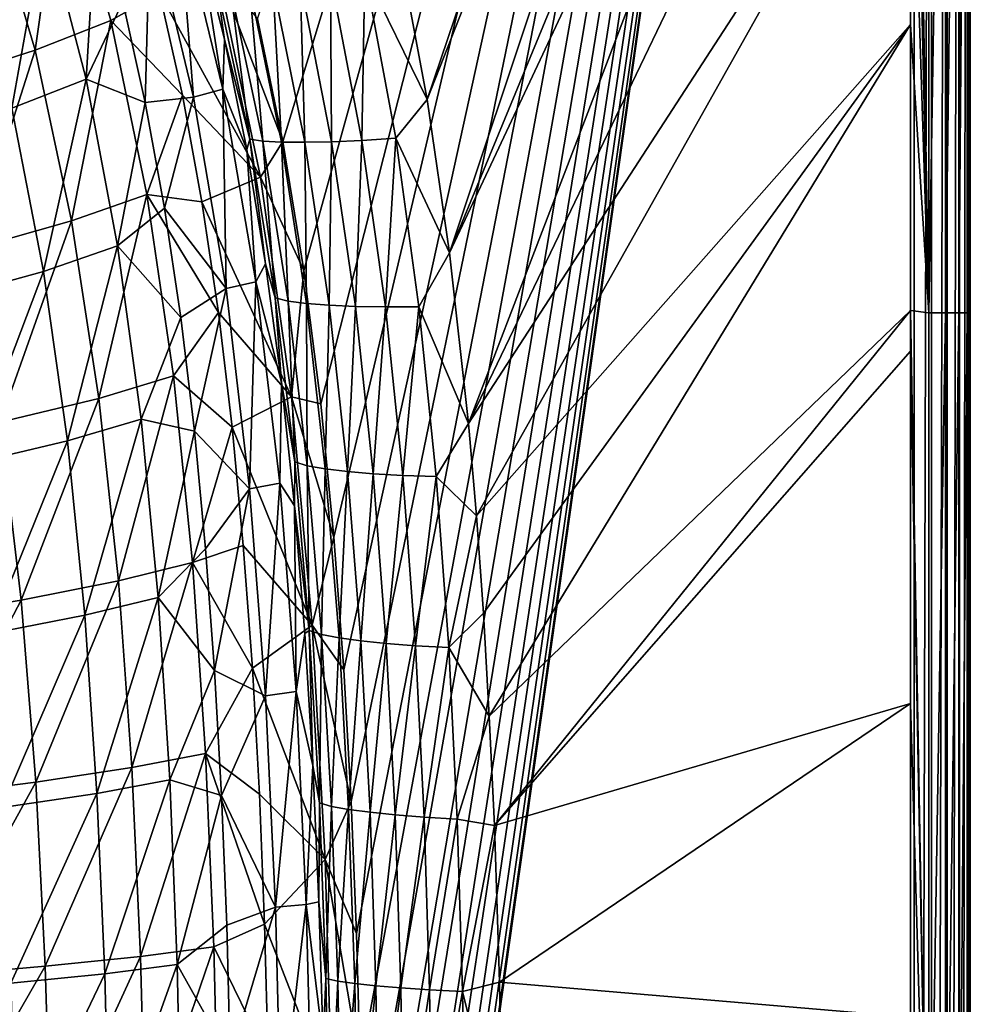
# Model space of a CAD drawing. Units: millimetres. Extents: x -10 to 1600, y -950 to -240.
# Drawn here: x 1498 to 1600, y -564 to -459 of the extents above; entities that cross this region are included whole.
import ezdxf

# ---------------------------------------------------------------- set-up
doc = ezdxf.new("R2010")
doc.units = ezdxf.units.MM
doc.header["$LTSCALE"] = 79.945264
for name, color, linetype in [('103', 7, 'CONTINUOUS'), ('13', 7, 'CONTINUOUS'), ('146', 7, 'CONTINUOUS'), ('154', 7, 'CONTINUOUS'), ('18', 7, 'CONTINUOUS'), ('21', 7, 'CONTINUOUS'), ('25', 7, 'CONTINUOUS'), ('34', 7, 'CONTINUOUS'), ('87', 7, 'CONTINUOUS')]:
    doc.layers.add(name, color=color, linetype=linetype)

msp = doc.modelspace()

# ---------------------------------------------------------------- linework, layer by layer
at = {"layer": '103', "linetype": 'Continuous'}
for points in [[(1519.29, -453.31, -87.45), (1523.96, -475.66, -87.45), (1513.14, -455.91, -144.6), (1519.29, -453.31, -87.45)], [(1523.64, -458.72, -30), (1526.33, -471.86, -30), (1519.29, -453.31, -87.45), (1523.64, -458.72, -30)], [(1519.29, -453.31, -87.45), (1526.33, -471.86, -30), (1523.96, -475.66, -87.45), (1519.29, -453.31, -87.45)], [(1513.14, -455.91, -144.6), (1523.96, -475.66, -87.45), (1515.59, -466.88, -144.6), (1513.14, -455.91, -144.6)], [(1515.59, -466.88, -144.6), (1523.96, -475.66, -87.45), (1517.68, -478.31, -144.6), (1515.59, -466.88, -144.6)], [(1526.33, -471.86, -30), (1528.58, -485.69, -30), (1523.96, -475.66, -87.45), (1526.33, -471.86, -30)], [(1523.96, -475.66, -87.45), (1527.27, -499.22, -87.45), (1517.68, -478.31, -144.6), (1523.96, -475.66, -87.45)], [(1523.96, -475.66, -87.45), (1528.58, -485.69, -30), (1527.27, -499.22, -87.45), (1523.96, -475.66, -87.45)], [(1517.68, -478.31, -144.6), (1527.27, -499.22, -87.45), (1519.44, -490.18, -144.6), (1517.68, -478.31, -144.6)], [(1528.58, -485.69, -30), (1530.41, -499.96, -30), (1527.27, -499.22, -87.45), (1528.58, -485.69, -30)], [(1519.44, -490.18, -144.6), (1527.27, -499.22, -87.45), (1520.91, -502.47, -144.6), (1519.44, -490.18, -144.6)], [(1527.27, -499.22, -87.45), (1529.49, -523.69, -87.46), (1520.91, -502.47, -144.6), (1527.27, -499.22, -87.45)], [(1530.41, -499.96, -30), (1531.82, -514.26, -30), (1527.27, -499.22, -87.45), (1530.41, -499.96, -30)], [(1527.27, -499.22, -87.45), (1531.82, -514.26, -30), (1529.49, -523.69, -87.46), (1527.27, -499.22, -87.45)], [(1520.91, -502.47, -144.6), (1529.49, -523.69, -87.46), (1522.11, -515.16, -144.61), (1520.91, -502.47, -144.6)], [(1531.82, -514.26, -30), (1532.89, -528.47, -30), (1529.49, -523.69, -87.46), (1531.82, -514.26, -30)], [(1522.11, -515.16, -144.61), (1529.49, -523.69, -87.46), (1523.08, -528.28, -144.61), (1522.11, -515.16, -144.61)], [(1529.49, -523.69, -87.46), (1530.87, -548.8, -87.46), (1523.08, -528.28, -144.61), (1529.49, -523.69, -87.46)], [(1532.89, -528.47, -30), (1533.68, -542.59, -30), (1529.49, -523.69, -87.46), (1532.89, -528.47, -30)], [(1529.49, -523.69, -87.46), (1533.68, -542.59, -30), (1530.87, -548.8, -87.46), (1529.49, -523.69, -87.46)], [(1523.08, -528.28, -144.61), (1530.87, -548.8, -87.46), (1523.83, -541.8, -144.61), (1523.08, -528.28, -144.61)], [(1523.83, -541.8, -144.61), (1530.87, -548.8, -87.46), (1524.39, -555.71, -144.61), (1523.83, -541.8, -144.61)], [(1533.68, -542.59, -30), (1534.25, -556.71, -30), (1530.87, -548.8, -87.46), (1533.68, -542.59, -30)], [(1530.87, -548.8, -87.46), (1531.59, -574.31, -87.46), (1524.39, -555.71, -144.61), (1530.87, -548.8, -87.46)], [(1534.25, -556.71, -30), (1534.63, -570.91, -30), (1530.87, -548.8, -87.46), (1534.25, -556.71, -30)], [(1530.87, -548.8, -87.46), (1534.63, -570.91, -30), (1531.59, -574.31, -87.46), (1530.87, -548.8, -87.46)], [(1524.39, -555.71, -144.61), (1531.59, -574.31, -87.46), (1524.77, -570.09, -144.61), (1524.39, -555.71, -144.61)]]:
    msp.add_3dface(points, dxfattribs=at)
at = {"layer": '13', "linetype": 'Continuous'}
for points in [[(1512.12, -447.73, -102.18), (1516.79, -467.09, -102.18), (1515.18, -446.76, -60.14), (1512.12, -447.73, -102.18)], [(1515.18, -446.76, -60.14), (1516.79, -467.09, -102.18), (1519.92, -466.23, -60.14), (1515.18, -446.76, -60.14)], [(1515.18, -446.76, -60.14), (1519.92, -466.23, -60.14), (1517.3, -449.67, -18), (1515.18, -446.76, -60.14)], [(1509.19, -456.88, -144), (1511.61, -467.69, -144), (1512.12, -447.73, -102.18), (1509.19, -456.88, -144)], [(1512.12, -447.73, -102.18), (1511.61, -467.69, -144), (1516.79, -467.09, -102.18), (1512.12, -447.73, -102.18)], [(1517.3, -449.67, -18), (1519.92, -466.23, -60.14), (1520.09, -460.94, -18), (1517.3, -449.67, -18)], [(1520.09, -460.94, -18), (1519.92, -466.23, -60.14), (1522.48, -472.71, -18), (1520.09, -460.94, -18)], [(1516.79, -467.09, -102.18), (1520.27, -487.62, -102.18), (1519.92, -466.23, -60.14), (1516.79, -467.09, -102.18)], [(1519.92, -466.23, -60.14), (1520.27, -487.62, -102.18), (1523.47, -486.89, -60.14), (1519.92, -466.23, -60.14)], [(1519.92, -466.23, -60.14), (1523.47, -486.89, -60.14), (1522.48, -472.71, -18), (1519.92, -466.23, -60.14)], [(1511.61, -467.69, -144), (1513.68, -478.99, -144), (1516.79, -467.09, -102.18), (1511.61, -467.69, -144)], [(1516.79, -467.09, -102.18), (1513.68, -478.99, -144), (1520.27, -487.62, -102.18), (1516.79, -467.09, -102.18)], [(1522.48, -472.71, -18), (1523.47, -486.89, -60.14), (1524.5, -484.96, -18), (1522.48, -472.71, -18)], [(1513.68, -478.99, -144), (1515.42, -490.72, -144), (1520.27, -487.62, -102.18), (1513.68, -478.99, -144)], [(1524.5, -484.96, -18), (1523.47, -486.89, -60.14), (1526.19, -497.68, -18), (1524.5, -484.96, -18)], [(1520.27, -487.62, -102.18), (1522.77, -509.08, -102.18), (1523.47, -486.89, -60.14), (1520.27, -487.62, -102.18)], [(1523.47, -486.89, -60.14), (1522.77, -509.08, -102.18), (1526.02, -508.48, -60.14), (1523.47, -486.89, -60.14)], [(1523.47, -486.89, -60.14), (1526.02, -508.48, -60.14), (1526.19, -497.68, -18), (1523.47, -486.89, -60.14)], [(1515.42, -490.72, -144), (1516.88, -502.88, -144), (1520.27, -487.62, -102.18), (1515.42, -490.72, -144)], [(1520.27, -487.62, -102.18), (1516.88, -502.88, -144), (1522.77, -509.08, -102.18), (1520.27, -487.62, -102.18)], [(1526.19, -497.68, -18), (1526.02, -508.48, -60.14), (1527.58, -510.9, -18), (1526.19, -497.68, -18)], [(1516.88, -502.88, -144), (1518.07, -515.5, -144), (1522.77, -509.08, -102.18), (1516.88, -502.88, -144)], [(1522.77, -509.08, -102.18), (1524.48, -531.25, -102.18), (1526.02, -508.48, -60.14), (1522.77, -509.08, -102.18)], [(1526.02, -508.48, -60.14), (1524.48, -531.25, -102.18), (1527.77, -530.79, -60.14), (1526.02, -508.48, -60.14)], [(1526.02, -508.48, -60.14), (1527.77, -530.79, -60.14), (1527.58, -510.9, -18), (1526.02, -508.48, -60.14)], [(1518.07, -515.5, -144), (1519.03, -528.53, -144), (1522.77, -509.08, -102.18), (1518.07, -515.5, -144)], [(1522.77, -509.08, -102.18), (1519.03, -528.53, -144), (1524.48, -531.25, -102.18), (1522.77, -509.08, -102.18)], [(1527.58, -510.9, -18), (1527.77, -530.79, -60.14), (1528.7, -524.58, -18), (1527.58, -510.9, -18)], [(1528.7, -524.58, -18), (1527.77, -530.79, -60.14), (1529.57, -538.72, -18), (1528.7, -524.58, -18)], [(1519.03, -528.53, -144), (1519.77, -541.95, -144), (1524.48, -531.25, -102.18), (1519.03, -528.53, -144)], [(1524.48, -531.25, -102.18), (1519.77, -541.95, -144), (1525.55, -553.92, -102.18), (1524.48, -531.25, -102.18)], [(1524.48, -531.25, -102.18), (1525.55, -553.92, -102.18), (1527.77, -530.79, -60.14), (1524.48, -531.25, -102.18)], [(1527.77, -530.79, -60.14), (1525.55, -553.92, -102.18), (1528.86, -553.61, -60.13), (1527.77, -530.79, -60.14)], [(1527.77, -530.79, -60.14), (1528.86, -553.61, -60.13), (1529.57, -538.72, -18), (1527.77, -530.79, -60.14)], [(1529.57, -538.72, -18), (1528.86, -553.61, -60.13), (1530.21, -553.34, -18), (1529.57, -538.72, -18)], [(1519.77, -541.95, -144), (1520.33, -555.85, -144), (1525.55, -553.92, -102.18), (1519.77, -541.95, -144)], [(1520.33, -555.85, -144), (1520.71, -570.19, -144), (1525.55, -553.92, -102.18), (1520.33, -555.85, -144)], [(1525.55, -553.92, -102.18), (1520.71, -570.19, -144), (1526.12, -576.89, -102.18), (1525.55, -553.92, -102.18)], [(1525.55, -553.92, -102.18), (1526.12, -576.89, -102.18), (1528.86, -553.61, -60.13), (1525.55, -553.92, -102.18)], [(1528.86, -553.61, -60.13), (1526.12, -576.89, -102.18), (1529.45, -576.74, -60.13), (1528.86, -553.61, -60.13)], [(1530.21, -553.34, -18), (1528.86, -553.61, -60.13), (1530.66, -568.45, -18), (1530.21, -553.34, -18)], [(1528.86, -553.61, -60.13), (1529.45, -576.74, -60.13), (1530.66, -568.45, -18), (1528.86, -553.61, -60.13)]]:
    msp.add_3dface(points, dxfattribs=at)
at = {"layer": '146', "linetype": 'Continuous'}
for points in [[(1499.8, -462.08, -202.99), (1494.61, -444.59, -203.56), (1502.78, -441.16, -174.25), (1499.8, -462.08, -202.99)], [(1507.91, -458.88, -173.96), (1499.8, -462.08, -202.99), (1502.78, -441.16, -174.25), (1507.91, -458.88, -173.96)], [(1513.14, -455.91, -144.6), (1507.91, -458.88, -173.96), (1502.78, -441.16, -174.25), (1513.14, -455.91, -144.6)], [(1499.8, -462.08, -202.99), (1488.9, -465.56, -231.3), (1494.61, -444.59, -203.56), (1499.8, -462.08, -202.99)], [(1513.14, -455.91, -144.6), (1515.59, -466.88, -144.6), (1507.91, -458.88, -173.96), (1513.14, -455.91, -144.6)], [(1503.72, -480.37, -202.48), (1499.8, -462.08, -202.99), (1507.91, -458.88, -173.96), (1503.72, -480.37, -202.48)], [(1511.77, -477.53, -173.71), (1503.72, -480.37, -202.48), (1507.91, -458.88, -173.96), (1511.77, -477.53, -173.71)], [(1515.59, -466.88, -144.6), (1511.77, -477.53, -173.71), (1507.91, -458.88, -173.96), (1515.59, -466.88, -144.6)], [(1493, -483.39, -230.56), (1488.9, -465.56, -231.3), (1499.8, -462.08, -202.99), (1493, -483.39, -230.56)], [(1503.72, -480.37, -202.48), (1493, -483.39, -230.56), (1499.8, -462.08, -202.99), (1503.72, -480.37, -202.48)], [(1515.59, -466.88, -144.6), (1517.68, -478.31, -144.6), (1511.77, -477.53, -173.71), (1515.59, -466.88, -144.6)], [(1506.63, -499.38, -202.04), (1503.72, -480.37, -202.48), (1511.77, -477.53, -173.71), (1506.63, -499.38, -202.04)], [(1514.63, -496.95, -173.49), (1506.63, -499.38, -202.04), (1511.77, -477.53, -173.71), (1514.63, -496.95, -173.49)], [(1517.68, -478.31, -144.6), (1519.44, -490.18, -144.6), (1511.77, -477.53, -173.71), (1517.68, -478.31, -144.6)], [(1519.44, -490.18, -144.6), (1514.63, -496.95, -173.49), (1511.77, -477.53, -173.71), (1519.44, -490.18, -144.6)], [(1496.08, -501.92, -229.91), (1493, -483.39, -230.56), (1503.72, -480.37, -202.48), (1496.08, -501.92, -229.91)], [(1506.63, -499.38, -202.04), (1496.08, -501.92, -229.91), (1503.72, -480.37, -202.48), (1506.63, -499.38, -202.04)], [(1519.44, -490.18, -144.6), (1520.91, -502.47, -144.6), (1514.63, -496.95, -173.49), (1519.44, -490.18, -144.6)], [(1508.73, -518.95, -201.67), (1506.63, -499.38, -202.04), (1514.63, -496.95, -173.49), (1508.73, -518.95, -201.67)], [(1516.68, -516.96, -173.32), (1508.73, -518.95, -201.67), (1514.63, -496.95, -173.49), (1516.68, -516.96, -173.32)], [(1520.91, -502.47, -144.6), (1516.68, -516.96, -173.32), (1514.63, -496.95, -173.49), (1520.91, -502.47, -144.6)], [(1498.32, -521.01, -229.35), (1496.08, -501.92, -229.91), (1506.63, -499.38, -202.04), (1498.32, -521.01, -229.35)], [(1508.73, -518.95, -201.67), (1498.32, -521.01, -229.35), (1506.63, -499.38, -202.04), (1508.73, -518.95, -201.67)], [(1498.32, -521.01, -229.35), (1485.52, -523.15, -256.03), (1496.08, -501.92, -229.91), (1498.32, -521.01, -229.35)], [(1520.91, -502.47, -144.6), (1522.11, -515.16, -144.61), (1516.68, -516.96, -173.32), (1520.91, -502.47, -144.6)], [(1522.11, -515.16, -144.61), (1523.08, -528.28, -144.61), (1516.68, -516.96, -173.32), (1522.11, -515.16, -144.61)], [(1510.17, -538.94, -201.35), (1508.73, -518.95, -201.67), (1516.68, -516.96, -173.32), (1510.17, -538.94, -201.35)], [(1518.07, -537.42, -173.18), (1510.17, -538.94, -201.35), (1516.68, -516.96, -173.32), (1518.07, -537.42, -173.18)], [(1523.08, -528.28, -144.61), (1518.07, -537.42, -173.18), (1516.68, -516.96, -173.32), (1523.08, -528.28, -144.61)], [(1499.88, -540.51, -228.86), (1498.32, -521.01, -229.35), (1508.73, -518.95, -201.67), (1499.88, -540.51, -228.86)], [(1510.17, -538.94, -201.35), (1499.88, -540.51, -228.86), (1508.73, -518.95, -201.67), (1510.17, -538.94, -201.35)], [(1487.26, -542.12, -255.39), (1485.52, -523.15, -256.03), (1498.32, -521.01, -229.35), (1487.26, -542.12, -255.39)], [(1499.88, -540.51, -228.86), (1487.26, -542.12, -255.39), (1498.32, -521.01, -229.35), (1499.88, -540.51, -228.86)], [(1523.08, -528.28, -144.61), (1523.83, -541.8, -144.61), (1518.07, -537.42, -173.18), (1523.08, -528.28, -144.61)], [(1511.1, -559.19, -201.08), (1510.17, -538.94, -201.35), (1518.07, -537.42, -173.18), (1511.1, -559.19, -201.08)], [(1518.96, -558.16, -173.07), (1511.1, -559.19, -201.08), (1518.07, -537.42, -173.18), (1518.96, -558.16, -173.07)], [(1523.83, -541.8, -144.61), (1524.39, -555.71, -144.61), (1518.07, -537.42, -173.18), (1523.83, -541.8, -144.61)], [(1524.39, -555.71, -144.61), (1518.96, -558.16, -173.07), (1518.07, -537.42, -173.18), (1524.39, -555.71, -144.61)], [(1500.9, -560.24, -228.42), (1499.88, -540.51, -228.86), (1510.17, -538.94, -201.35), (1500.9, -560.24, -228.42)], [(1511.1, -559.19, -201.08), (1500.9, -560.24, -228.42), (1510.17, -538.94, -201.35), (1511.1, -559.19, -201.08)], [(1488.43, -561.33, -254.8), (1487.26, -542.12, -255.39), (1499.88, -540.51, -228.86), (1488.43, -561.33, -254.8)], [(1500.9, -560.24, -228.42), (1488.43, -561.33, -254.8), (1499.88, -540.51, -228.86), (1500.9, -560.24, -228.42)], [(1524.39, -555.71, -144.61), (1524.77, -570.09, -144.61), (1518.96, -558.16, -173.07), (1524.39, -555.71, -144.61)], [(1501.5, -580.11, -228.01), (1500.9, -560.24, -228.42), (1511.1, -559.19, -201.08), (1501.5, -580.11, -228.01)], [(1511.62, -579.58, -200.84), (1501.5, -580.11, -228.01), (1511.1, -559.19, -201.08), (1511.62, -579.58, -200.84)], [(1511.62, -579.58, -200.84), (1511.1, -559.19, -201.08), (1518.96, -558.16, -173.07), (1511.62, -579.58, -200.84)], [(1519.44, -579.06, -172.97), (1511.62, -579.58, -200.84), (1518.96, -558.16, -173.07), (1519.44, -579.06, -172.97)], [(1524.77, -570.09, -144.61), (1519.44, -579.06, -172.97), (1518.96, -558.16, -173.07), (1524.77, -570.09, -144.61)], [(1489.15, -580.65, -254.26), (1488.43, -561.33, -254.8), (1500.9, -560.24, -228.42), (1489.15, -580.65, -254.26)], [(1501.5, -580.11, -228.01), (1489.15, -580.65, -254.26), (1500.9, -560.24, -228.42), (1501.5, -580.11, -228.01)]]:
    msp.add_3dface(points, dxfattribs=at)
at = {"layer": '154', "linetype": 'Continuous'}
for points in [[(1523.64, -458.72, -30), (1594, -250, -30), (1526.33, -471.86, -30), (1523.64, -458.72, -30)], [(1526.33, -471.86, -30), (1594, -250, -30), (1528.58, -485.69, -30), (1526.33, -471.86, -30)], [(1594, -250, -30), (1594, -950, -30), (1528.43, -715.33, -30), (1594, -250, -30)], [(1530.29, -701.1, -30), (1594, -250, -30), (1528.43, -715.33, -30), (1530.29, -701.1, -30)], [(1528.58, -485.69, -30), (1594, -250, -30), (1530.41, -499.96, -30), (1528.58, -485.69, -30)], [(1531.72, -686.86, -30), (1594, -250, -30), (1530.29, -701.1, -30), (1531.72, -686.86, -30)], [(1530.41, -499.96, -30), (1594, -250, -30), (1531.82, -514.26, -30), (1530.41, -499.96, -30)], [(1532.81, -672.69, -30), (1594, -250, -30), (1531.72, -686.86, -30), (1532.81, -672.69, -30)], [(1531.82, -514.26, -30), (1594, -250, -30), (1532.89, -528.47, -30), (1531.82, -514.26, -30)], [(1533.63, -658.46, -30), (1594, -250, -30), (1532.81, -672.69, -30), (1533.63, -658.46, -30)], [(1532.89, -528.47, -30), (1594, -250, -30), (1533.68, -542.59, -30), (1532.89, -528.47, -30)], [(1534.23, -644.11, -30), (1594, -250, -30), (1533.63, -658.46, -30), (1534.23, -644.11, -30)], [(1533.68, -542.59, -30), (1594, -250, -30), (1534.25, -556.71, -30), (1533.68, -542.59, -30)], [(1534.62, -629.6, -30), (1594, -250, -30), (1534.23, -644.11, -30), (1534.62, -629.6, -30)], [(1534.25, -556.71, -30), (1594, -250, -30), (1534.63, -570.91, -30), (1534.25, -556.71, -30)], [(1534.84, -614.91, -30), (1594, -250, -30), (1534.62, -629.6, -30), (1534.84, -614.91, -30)], [(1534.63, -570.91, -30), (1594, -250, -30), (1534.84, -585.3, -30), (1534.63, -570.91, -30)], [(1534.84, -585.3, -30), (1594, -250, -30), (1534.91, -600, -30), (1534.84, -585.3, -30)], [(1534.91, -600, -30), (1594, -250, -30), (1534.84, -614.91, -30), (1534.91, -600, -30)], [(1594, -250, -30), (1595.85, -250.29, -30), (1594, -950, -30), (1594, -250, -30)], [(1595.85, -250.29, -30), (1595.85, -949.71, -30), (1594, -950, -30), (1595.85, -250.29, -30)], [(1595.85, -250.29, -30), (1597.53, -251.15, -30), (1595.85, -949.71, -30), (1595.85, -250.29, -30)], [(1597.53, -251.15, -30), (1597.53, -948.85, -30), (1595.85, -949.71, -30), (1597.53, -251.15, -30)], [(1597.53, -251.15, -30), (1598.85, -252.47, -30), (1597.53, -948.85, -30), (1597.53, -251.15, -30)], [(1598.85, -252.47, -30), (1598.85, -947.53, -30), (1597.53, -948.85, -30), (1598.85, -252.47, -30)], [(1598.85, -252.47, -30), (1599.71, -254.15, -30), (1598.85, -947.53, -30), (1598.85, -252.47, -30)], [(1599.71, -254.15, -30), (1599.71, -945.85, -30), (1598.85, -947.53, -30), (1599.71, -254.15, -30)], [(1599.71, -254.15, -30), (1600, -256, -30), (1599.71, -945.85, -30), (1599.71, -254.15, -30)], [(1600, -256, -30), (1600, -944, -30), (1599.71, -945.85, -30), (1600, -256, -30)]]:
    msp.add_3dface(points, dxfattribs=at)
at = {"layer": '18', "linetype": 'Continuous'}
for points in [[(1541.81, -467.36, -1.73), (1593.63, -314.38, -0.18), (1539.08, -452.85, -1.73), (1541.81, -467.36, -1.73)], [(1593.62, -335.63, -0.19), (1593.63, -314.38, -0.18), (1541.81, -467.36, -1.73), (1593.62, -335.63, -0.19)], [(1544.22, -483.78, -1.73), (1593.62, -335.63, -0.19), (1541.81, -467.36, -1.73), (1544.22, -483.78, -1.73)], [(1593.61, -364.12, -0.2), (1593.62, -335.63, -0.19), (1544.22, -483.78, -1.73), (1593.61, -364.12, -0.2)], [(1593.61, -378.59, -0.2), (1593.61, -364.12, -0.2), (1544.22, -483.78, -1.73), (1593.61, -378.59, -0.2)], [(1546.23, -502.09, -1.73), (1593.61, -378.59, -0.2), (1544.22, -483.78, -1.73), (1546.23, -502.09, -1.73)], [(1593.6, -403.44, -0.2), (1593.61, -378.59, -0.2), (1546.23, -502.09, -1.73), (1593.6, -403.44, -0.2)], [(1593.6, -429.13, -0.21), (1593.6, -403.44, -0.2), (1546.23, -502.09, -1.73), (1593.6, -429.13, -0.21)], [(1547.08, -511.96, -1.73), (1593.6, -429.13, -0.21), (1546.23, -502.09, -1.73), (1547.08, -511.96, -1.73)], [(1593.6, -459.33, -0.21), (1593.6, -429.13, -0.21), (1547.08, -511.96, -1.73), (1593.6, -459.33, -0.21)], [(1547.83, -522.39, -1.73), (1593.6, -459.33, -0.21), (1547.08, -511.96, -1.73), (1547.83, -522.39, -1.73)], [(1548.47, -533.44, -1.73), (1593.6, -459.33, -0.21), (1547.83, -522.39, -1.73), (1548.47, -533.44, -1.73)], [(1593.59, -489.96, -0.22), (1593.6, -459.33, -0.21), (1548.47, -533.44, -1.73), (1593.59, -489.96, -0.22)], [(1549.01, -545.15, -1.73), (1593.59, -489.96, -0.22), (1548.47, -533.44, -1.73), (1549.01, -545.15, -1.73)], [(1593.59, -494.34, -0.22), (1593.59, -489.96, -0.22), (1549.01, -545.15, -1.73), (1593.59, -494.34, -0.22)], [(1593.59, -532.09, -0.22), (1593.59, -494.34, -0.22), (1549.01, -545.15, -1.73), (1593.59, -532.09, -0.22)], [(1549.55, -561.94, -1.73), (1593.59, -532.09, -0.22), (1549.01, -545.15, -1.73), (1549.55, -561.94, -1.73)], [(1593.59, -565.68, -0.22), (1593.59, -532.09, -0.22), (1549.55, -561.94, -1.73), (1593.59, -565.68, -0.22)], [(1549.88, -580.16, -1.73), (1593.59, -565.68, -0.22), (1549.55, -561.94, -1.73), (1549.88, -580.16, -1.73)]]:
    msp.add_3dface(points, dxfattribs=at)
at = {"layer": '21', "linetype": 'Continuous'}
for points in [[(1517.3, -449.67, -18), (1520.09, -460.94, -18), (1519.3, -455.3, -14.03), (1517.3, -449.67, -18)], [(1531.47, -454.19, -2.89), (1534.8, -471.74, -2.9), (1535.12, -453.67, -2.08), (1531.47, -454.19, -2.89)], [(1535.12, -453.67, -2.08), (1534.8, -471.74, -2.9), (1538.44, -471.51, -2.09), (1535.12, -453.67, -2.08)], [(1541.81, -467.36, -1.73), (1539.08, -452.85, -1.73), (1535.12, -453.67, -2.08), (1541.81, -467.36, -1.73)], [(1541.81, -467.36, -1.73), (1535.12, -453.67, -2.08), (1538.44, -471.51, -2.09), (1541.81, -467.36, -1.73)], [(1525.28, -454.93, -5.86), (1528.69, -471.93, -5.9), (1528.19, -454.61, -4.15), (1525.28, -454.93, -5.86)], [(1528.19, -454.61, -4.15), (1531.56, -471.88, -4.17), (1531.47, -454.19, -2.89), (1528.19, -454.61, -4.15)], [(1528.19, -454.61, -4.15), (1528.69, -471.93, -5.9), (1531.56, -471.88, -4.17), (1528.19, -454.61, -4.15)], [(1531.47, -454.19, -2.89), (1531.56, -471.88, -4.17), (1534.8, -471.74, -2.9), (1531.47, -454.19, -2.89)], [(1519.3, -455.3, -14.03), (1522.8, -471.62, -14.04), (1520.72, -455.29, -10.75), (1519.3, -455.3, -14.03)], [(1519.3, -455.3, -14.03), (1520.09, -460.94, -18), (1522.8, -471.62, -14.04), (1519.3, -455.3, -14.03)], [(1520.72, -455.29, -10.75), (1524.2, -471.81, -10.78), (1522.76, -455.16, -8.05), (1520.72, -455.29, -10.75)], [(1520.72, -455.29, -10.75), (1522.8, -471.62, -14.04), (1524.2, -471.81, -10.78), (1520.72, -455.29, -10.75)], [(1522.76, -455.16, -8.05), (1526.22, -471.91, -8.09), (1525.28, -454.93, -5.86), (1522.76, -455.16, -8.05)], [(1522.76, -455.16, -8.05), (1524.2, -471.81, -10.78), (1526.22, -471.91, -8.09), (1522.76, -455.16, -8.05)], [(1525.28, -454.93, -5.86), (1526.22, -471.91, -8.09), (1528.69, -471.93, -5.9), (1525.28, -454.93, -5.86)], [(1520.09, -460.94, -18), (1522.48, -472.71, -18), (1522.8, -471.62, -14.04), (1520.09, -460.94, -18)], [(1544.22, -483.78, -1.73), (1541.81, -467.36, -1.73), (1538.44, -471.51, -2.09), (1544.22, -483.78, -1.73)], [(1522.48, -472.71, -18), (1524.5, -484.96, -18), (1522.8, -471.62, -14.04), (1522.48, -472.71, -18)], [(1522.8, -471.62, -14.04), (1524.5, -484.96, -18), (1525.53, -488.62, -14.06), (1522.8, -471.62, -14.04)], [(1522.8, -471.62, -14.04), (1525.53, -488.62, -14.06), (1524.2, -471.81, -10.78), (1522.8, -471.62, -14.04)], [(1534.8, -471.74, -2.9), (1537.33, -489.58, -2.92), (1538.44, -471.51, -2.09), (1534.8, -471.74, -2.9)], [(1538.44, -471.51, -2.09), (1537.33, -489.58, -2.92), (1540.93, -489.56, -2.09), (1538.44, -471.51, -2.09)], [(1544.22, -483.78, -1.73), (1538.44, -471.51, -2.09), (1540.93, -489.56, -2.09), (1544.22, -483.78, -1.73)], [(1524.2, -471.81, -10.78), (1525.53, -488.62, -14.06), (1526.91, -488.95, -10.81), (1524.2, -471.81, -10.78)], [(1524.2, -471.81, -10.78), (1526.91, -488.95, -10.81), (1526.22, -471.91, -8.09), (1524.2, -471.81, -10.78)], [(1526.22, -471.91, -8.09), (1526.91, -488.95, -10.81), (1528.88, -489.2, -8.13), (1526.22, -471.91, -8.09)], [(1526.22, -471.91, -8.09), (1528.88, -489.2, -8.13), (1528.69, -471.93, -5.9), (1526.22, -471.91, -8.09)], [(1528.69, -471.93, -5.9), (1531.31, -489.39, -5.93), (1531.56, -471.88, -4.17), (1528.69, -471.93, -5.9)], [(1528.69, -471.93, -5.9), (1528.88, -489.2, -8.13), (1531.31, -489.39, -5.93), (1528.69, -471.93, -5.9)], [(1531.56, -471.88, -4.17), (1531.31, -489.39, -5.93), (1534.13, -489.52, -4.2), (1531.56, -471.88, -4.17)], [(1531.56, -471.88, -4.17), (1534.13, -489.52, -4.2), (1534.8, -471.74, -2.9), (1531.56, -471.88, -4.17)], [(1534.8, -471.74, -2.9), (1534.13, -489.52, -4.2), (1537.33, -489.58, -2.92), (1534.8, -471.74, -2.9)], [(1546.23, -502.09, -1.73), (1544.22, -483.78, -1.73), (1540.93, -489.56, -2.09), (1546.23, -502.09, -1.73)], [(1524.5, -484.96, -18), (1526.19, -497.68, -18), (1525.53, -488.62, -14.06), (1524.5, -484.96, -18)], [(1525.53, -488.62, -14.06), (1526.19, -497.68, -18), (1527.62, -506.2, -14.07), (1525.53, -488.62, -14.06)], [(1525.53, -488.62, -14.06), (1527.62, -506.2, -14.07), (1526.91, -488.95, -10.81), (1525.53, -488.62, -14.06)], [(1526.91, -488.95, -10.81), (1527.62, -506.2, -14.07), (1528.97, -506.6, -10.83), (1526.91, -488.95, -10.81)], [(1526.91, -488.95, -10.81), (1528.97, -506.6, -10.83), (1528.88, -489.2, -8.13), (1526.91, -488.95, -10.81)], [(1528.88, -489.2, -8.13), (1528.97, -506.6, -10.83), (1530.9, -506.94, -8.16), (1528.88, -489.2, -8.13)], [(1528.88, -489.2, -8.13), (1530.9, -506.94, -8.16), (1531.31, -489.39, -5.93), (1528.88, -489.2, -8.13)], [(1531.31, -489.39, -5.93), (1530.9, -506.94, -8.16), (1533.27, -507.22, -5.97), (1531.31, -489.39, -5.93)], [(1531.31, -489.39, -5.93), (1533.27, -507.22, -5.97), (1534.13, -489.52, -4.2), (1531.31, -489.39, -5.93)], [(1534.13, -489.52, -4.2), (1533.27, -507.22, -5.97), (1536.04, -507.46, -4.23), (1534.13, -489.52, -4.2)], [(1534.13, -489.52, -4.2), (1536.04, -507.46, -4.23), (1537.33, -489.58, -2.92), (1534.13, -489.52, -4.2)], [(1537.33, -489.58, -2.92), (1539.2, -507.64, -2.93), (1540.93, -489.56, -2.09), (1537.33, -489.58, -2.92)], [(1540.93, -489.56, -2.09), (1539.2, -507.64, -2.93), (1542.78, -507.77, -2.1), (1540.93, -489.56, -2.09)], [(1546.23, -502.09, -1.73), (1540.93, -489.56, -2.09), (1542.78, -507.77, -2.1), (1546.23, -502.09, -1.73)], [(1537.33, -489.58, -2.92), (1536.04, -507.46, -4.23), (1539.2, -507.64, -2.93), (1537.33, -489.58, -2.92)], [(1526.19, -497.68, -18), (1527.58, -510.9, -18), (1527.62, -506.2, -14.07), (1526.19, -497.68, -18)], [(1547.08, -511.96, -1.73), (1546.23, -502.09, -1.73), (1542.78, -507.77, -2.1), (1547.08, -511.96, -1.73)], [(1527.62, -506.2, -14.07), (1527.58, -510.9, -18), (1529.17, -524.27, -14.08), (1527.62, -506.2, -14.07)], [(1527.62, -506.2, -14.07), (1529.17, -524.27, -14.08), (1528.97, -506.6, -10.83), (1527.62, -506.2, -14.07)], [(1528.97, -506.6, -10.83), (1529.17, -524.27, -14.08), (1530.48, -524.68, -10.86), (1528.97, -506.6, -10.83)], [(1528.97, -506.6, -10.83), (1530.48, -524.68, -10.86), (1530.9, -506.94, -8.16), (1528.97, -506.6, -10.83)], [(1530.9, -506.94, -8.16), (1530.48, -524.68, -10.86), (1532.37, -525.04, -8.2), (1530.9, -506.94, -8.16)], [(1530.9, -506.94, -8.16), (1532.37, -525.04, -8.2), (1533.27, -507.22, -5.97), (1530.9, -506.94, -8.16)], [(1533.27, -507.22, -5.97), (1532.37, -525.04, -8.2), (1534.7, -525.36, -6), (1533.27, -507.22, -5.97)], [(1533.27, -507.22, -5.97), (1534.7, -525.36, -6), (1536.04, -507.46, -4.23), (1533.27, -507.22, -5.97)], [(1536.04, -507.46, -4.23), (1534.7, -525.36, -6), (1537.43, -525.64, -4.25), (1536.04, -507.46, -4.23)], [(1536.04, -507.46, -4.23), (1537.43, -525.64, -4.25), (1539.2, -507.64, -2.93), (1536.04, -507.46, -4.23)], [(1539.2, -507.64, -2.93), (1537.43, -525.64, -4.25), (1540.56, -525.89, -2.95), (1539.2, -507.64, -2.93)], [(1539.2, -507.64, -2.93), (1540.56, -525.89, -2.95), (1542.78, -507.77, -2.1), (1539.2, -507.64, -2.93)], [(1542.78, -507.77, -2.1), (1540.56, -525.89, -2.95), (1544.12, -526.09, -2.1), (1542.78, -507.77, -2.1)], [(1547.08, -511.96, -1.73), (1542.78, -507.77, -2.1), (1544.12, -526.09, -2.1), (1547.08, -511.96, -1.73)], [(1527.58, -510.9, -18), (1528.7, -524.58, -18), (1529.17, -524.27, -14.08), (1527.58, -510.9, -18)], [(1547.83, -522.39, -1.73), (1547.08, -511.96, -1.73), (1544.12, -526.09, -2.1), (1547.83, -522.39, -1.73)], [(1548.47, -533.44, -1.73), (1547.83, -522.39, -1.73), (1544.12, -526.09, -2.1), (1548.47, -533.44, -1.73)], [(1528.7, -524.58, -18), (1529.57, -538.72, -18), (1529.17, -524.27, -14.08), (1528.7, -524.58, -18)], [(1529.17, -524.27, -14.08), (1529.57, -538.72, -18), (1530.26, -542.74, -14.09), (1529.17, -524.27, -14.08)], [(1529.17, -524.27, -14.08), (1530.26, -542.74, -14.09), (1530.48, -524.68, -10.86), (1529.17, -524.27, -14.08)], [(1530.48, -524.68, -10.86), (1530.26, -542.74, -14.09), (1531.55, -543.11, -10.88), (1530.48, -524.68, -10.86)], [(1530.48, -524.68, -10.86), (1531.55, -543.11, -10.88), (1532.37, -525.04, -8.2), (1530.48, -524.68, -10.86)], [(1532.37, -525.04, -8.2), (1531.55, -543.11, -10.88), (1533.4, -543.44, -8.23), (1532.37, -525.04, -8.2)], [(1532.37, -525.04, -8.2), (1533.4, -543.44, -8.23), (1534.7, -525.36, -6), (1532.37, -525.04, -8.2)], [(1534.7, -525.36, -6), (1533.4, -543.44, -8.23), (1535.69, -543.74, -6.04), (1534.7, -525.36, -6)], [(1534.7, -525.36, -6), (1535.69, -543.74, -6.04), (1537.43, -525.64, -4.25), (1534.7, -525.36, -6)], [(1537.43, -525.64, -4.25), (1535.69, -543.74, -6.04), (1538.39, -544.02, -4.28), (1537.43, -525.64, -4.25)], [(1537.43, -525.64, -4.25), (1538.39, -544.02, -4.28), (1540.56, -525.89, -2.95), (1537.43, -525.64, -4.25)], [(1540.56, -525.89, -2.95), (1538.39, -544.02, -4.28), (1541.49, -544.27, -2.96), (1540.56, -525.89, -2.95)], [(1540.56, -525.89, -2.95), (1541.49, -544.27, -2.96), (1544.12, -526.09, -2.1), (1540.56, -525.89, -2.95)], [(1544.12, -526.09, -2.1), (1541.49, -544.27, -2.96), (1545.03, -544.48, -2.11), (1544.12, -526.09, -2.1)], [(1548.47, -533.44, -1.73), (1544.12, -526.09, -2.1), (1545.03, -544.48, -2.11), (1548.47, -533.44, -1.73)], [(1549.01, -545.15, -1.73), (1548.47, -533.44, -1.73), (1545.03, -544.48, -2.11), (1549.01, -545.15, -1.73)], [(1529.57, -538.72, -18), (1530.21, -553.34, -18), (1530.26, -542.74, -14.09), (1529.57, -538.72, -18)], [(1530.26, -542.74, -14.09), (1530.21, -553.34, -18), (1530.96, -561.56, -14.1), (1530.26, -542.74, -14.09)], [(1530.26, -542.74, -14.09), (1530.96, -561.56, -14.1), (1531.55, -543.11, -10.88), (1530.26, -542.74, -14.09)], [(1531.55, -543.11, -10.88), (1530.96, -561.56, -14.1), (1532.23, -561.84, -10.91), (1531.55, -543.11, -10.88)], [(1531.55, -543.11, -10.88), (1532.23, -561.84, -10.91), (1533.4, -543.44, -8.23), (1531.55, -543.11, -10.88)], [(1533.4, -543.44, -8.23), (1532.23, -561.84, -10.91), (1534.06, -562.1, -8.27), (1533.4, -543.44, -8.23)], [(1533.4, -543.44, -8.23), (1534.06, -562.1, -8.27), (1535.69, -543.74, -6.04), (1533.4, -543.44, -8.23)], [(1535.69, -543.74, -6.04), (1534.06, -562.1, -8.27), (1536.32, -562.34, -6.07), (1535.69, -543.74, -6.04)], [(1535.69, -543.74, -6.04), (1536.32, -562.34, -6.07), (1538.39, -544.02, -4.28), (1535.69, -543.74, -6.04)], [(1538.39, -544.02, -4.28), (1536.32, -562.34, -6.07), (1538.98, -562.56, -4.31), (1538.39, -544.02, -4.28)], [(1538.39, -544.02, -4.28), (1538.98, -562.56, -4.31), (1541.49, -544.27, -2.96), (1538.39, -544.02, -4.28)], [(1541.49, -544.27, -2.96), (1538.98, -562.56, -4.31), (1542.07, -562.76, -2.98), (1541.49, -544.27, -2.96)], [(1541.49, -544.27, -2.96), (1542.07, -562.76, -2.98), (1545.03, -544.48, -2.11), (1541.49, -544.27, -2.96)], [(1545.03, -544.48, -2.11), (1542.07, -562.76, -2.98), (1545.61, -562.95, -2.11), (1545.03, -544.48, -2.11)], [(1549.01, -545.15, -1.73), (1545.03, -544.48, -2.11), (1545.61, -562.95, -2.11), (1549.01, -545.15, -1.73)], [(1549.55, -561.94, -1.73), (1549.01, -545.15, -1.73), (1545.61, -562.95, -2.11), (1549.55, -561.94, -1.73)], [(1530.21, -553.34, -18), (1530.66, -568.45, -18), (1530.96, -561.56, -14.1), (1530.21, -553.34, -18)], [(1530.96, -561.56, -14.1), (1530.66, -568.45, -18), (1531.36, -580.66, -14.1), (1530.96, -561.56, -14.1)], [(1530.96, -561.56, -14.1), (1531.36, -580.66, -14.1), (1532.23, -561.84, -10.91), (1530.96, -561.56, -14.1)], [(1532.23, -561.84, -10.91), (1531.36, -580.66, -14.1), (1532.6, -580.82, -10.93), (1532.23, -561.84, -10.91)], [(1532.23, -561.84, -10.91), (1532.6, -580.82, -10.93), (1534.06, -562.1, -8.27), (1532.23, -561.84, -10.91)], [(1534.06, -562.1, -8.27), (1532.6, -580.82, -10.93), (1534.4, -580.96, -8.3), (1534.06, -562.1, -8.27)], [(1534.06, -562.1, -8.27), (1534.4, -580.96, -8.3), (1536.32, -562.34, -6.07), (1534.06, -562.1, -8.27)], [(1536.32, -562.34, -6.07), (1534.4, -580.96, -8.3), (1536.64, -581.1, -6.11), (1536.32, -562.34, -6.07)], [(1536.32, -562.34, -6.07), (1536.64, -581.1, -6.11), (1538.98, -562.56, -4.31), (1536.32, -562.34, -6.07)], [(1549.88, -580.16, -1.73), (1549.55, -561.94, -1.73), (1545.61, -562.95, -2.11), (1549.88, -580.16, -1.73)], [(1538.98, -562.56, -4.31), (1536.64, -581.1, -6.11), (1539.29, -581.23, -4.33), (1538.98, -562.56, -4.31)], [(1538.98, -562.56, -4.31), (1539.29, -581.23, -4.33), (1542.07, -562.76, -2.98), (1538.98, -562.56, -4.31)], [(1542.07, -562.76, -2.98), (1539.29, -581.23, -4.33), (1542.37, -581.35, -2.99), (1542.07, -562.76, -2.98)], [(1542.07, -562.76, -2.98), (1542.37, -581.35, -2.99), (1545.61, -562.95, -2.11), (1542.07, -562.76, -2.98)], [(1545.61, -562.95, -2.11), (1542.37, -581.35, -2.99), (1545.91, -581.45, -2.12), (1545.61, -562.95, -2.11)], [(1549.88, -580.16, -1.73), (1545.61, -562.95, -2.11), (1545.91, -581.45, -2.12), (1549.88, -580.16, -1.73)]]:
    msp.add_3dface(points, dxfattribs=at)
at = {"layer": '25', "linetype": 'Continuous'}
for points in [[(1600, -944, -6.27), (1600, -944, -30), (1600, -256, -30), (1600, -944, -6.27)], [(1600, -938.72, -6.31), (1600, -944, -6.27), (1600, -256, -30), (1600, -938.72, -6.31)], [(1600, -929.66, -6.35), (1600, -938.72, -6.31), (1600, -256, -30), (1600, -929.66, -6.35)], [(1600, -919.36, -6.37), (1600, -929.66, -6.35), (1600, -256, -30), (1600, -919.36, -6.37)], [(1600, -907.96, -6.37), (1600, -919.36, -6.37), (1600, -256, -30), (1600, -907.96, -6.37)], [(1600, -891.28, -6.38), (1600, -907.96, -6.37), (1600, -256, -30), (1600, -891.28, -6.38)], [(1600, -866.99, -6.39), (1600, -891.28, -6.38), (1600, -256, -30), (1600, -866.99, -6.39)], [(1600, -830.94, -6.4), (1600, -866.99, -6.39), (1600, -256, -30), (1600, -830.94, -6.4)], [(1600, -821.63, -6.4), (1600, -830.94, -6.4), (1600, -256, -30), (1600, -821.63, -6.4)], [(1600, -776.96, -6.4), (1600, -821.63, -6.4), (1600, -256, -30), (1600, -776.96, -6.4)], [(1600, -714.07, -6.41), (1600, -776.96, -6.4), (1600, -256, -30), (1600, -714.07, -6.41)], [(1600, -688.94, -6.41), (1600, -714.07, -6.41), (1600, -256, -30), (1600, -688.94, -6.41)], [(1600, -600, -6.42), (1600, -688.94, -6.41), (1600, -256, -30), (1600, -600, -6.42)], [(1600, -513.31, -6.41), (1600, -600, -6.42), (1600, -256, -30), (1600, -513.31, -6.41)], [(1600, -487.46, -6.41), (1600, -513.31, -6.41), (1600, -256, -30), (1600, -487.46, -6.41)], [(1600, -429.13, -6.41), (1600, -487.46, -6.41), (1600, -256, -30), (1600, -429.13, -6.41)]]:
    msp.add_3dface(points, dxfattribs=at)
at = {"layer": '34', "linetype": 'Continuous'}
for points in [[(1506.4, -446.6, -144), (1500.88, -448.23, -173.15), (1505.29, -465.19, -172.9), (1506.4, -446.6, -144)], [(1509.19, -456.88, -144), (1506.4, -446.6, -144), (1505.29, -465.19, -172.9), (1509.19, -456.88, -144)], [(1492.84, -451.56, -201.99), (1497.31, -468.27, -201.49), (1500.88, -448.23, -173.15), (1492.84, -451.56, -201.99)], [(1500.88, -448.23, -173.15), (1497.31, -468.27, -201.49), (1505.29, -465.19, -172.9), (1500.88, -448.23, -173.15)], [(1511.61, -467.69, -144), (1509.19, -456.88, -144), (1505.29, -465.19, -172.9), (1511.61, -467.69, -144)], [(1497.31, -468.27, -201.49), (1500.72, -485.77, -201.03), (1505.29, -465.19, -172.9), (1497.31, -468.27, -201.49)], [(1505.29, -465.19, -172.9), (1500.72, -485.77, -201.03), (1508.65, -483.04, -172.67), (1505.29, -465.19, -172.9)], [(1511.61, -467.69, -144), (1505.29, -465.19, -172.9), (1508.65, -483.04, -172.67), (1511.61, -467.69, -144)], [(1497.31, -468.27, -201.49), (1490.18, -488.67, -228.71), (1500.72, -485.77, -201.03), (1497.31, -468.27, -201.49)], [(1513.68, -478.99, -144), (1511.61, -467.69, -144), (1508.65, -483.04, -172.67), (1513.68, -478.99, -144)], [(1515.42, -490.72, -144), (1513.68, -478.99, -144), (1508.65, -483.04, -172.67), (1515.42, -490.72, -144)], [(1500.72, -485.77, -201.03), (1503.28, -503.93, -200.65), (1508.65, -483.04, -172.67), (1500.72, -485.77, -201.03)], [(1508.65, -483.04, -172.67), (1503.28, -503.93, -200.65), (1511.16, -501.6, -172.48), (1508.65, -483.04, -172.67)], [(1515.42, -490.72, -144), (1508.65, -483.04, -172.67), (1511.16, -501.6, -172.48), (1515.42, -490.72, -144)], [(1490.18, -488.67, -228.71), (1492.89, -506.38, -228.14), (1500.72, -485.77, -201.03), (1490.18, -488.67, -228.71)], [(1500.72, -485.77, -201.03), (1492.89, -506.38, -228.14), (1503.28, -503.93, -200.65), (1500.72, -485.77, -201.03)], [(1516.88, -502.88, -144), (1515.42, -490.72, -144), (1511.16, -501.6, -172.48), (1516.88, -502.88, -144)], [(1503.28, -503.93, -200.65), (1505.14, -522.63, -200.32), (1511.16, -501.6, -172.48), (1503.28, -503.93, -200.65)], [(1511.16, -501.6, -172.48), (1505.14, -522.63, -200.32), (1512.98, -520.72, -172.33), (1511.16, -501.6, -172.48)], [(1516.88, -502.88, -144), (1511.16, -501.6, -172.48), (1512.98, -520.72, -172.33), (1516.88, -502.88, -144)], [(1518.07, -515.5, -144), (1516.88, -502.88, -144), (1512.98, -520.72, -172.33), (1518.07, -515.5, -144)], [(1492.89, -506.38, -228.14), (1494.88, -524.6, -227.64), (1503.28, -503.93, -200.65), (1492.89, -506.38, -228.14)], [(1503.28, -503.93, -200.65), (1494.88, -524.6, -227.64), (1505.14, -522.63, -200.32), (1503.28, -503.93, -200.65)], [(1519.03, -528.53, -144), (1518.07, -515.5, -144), (1512.98, -520.72, -172.33), (1519.03, -528.53, -144)], [(1505.14, -522.63, -200.32), (1506.43, -541.71, -200.04), (1512.98, -520.72, -172.33), (1505.14, -522.63, -200.32)], [(1512.98, -520.72, -172.33), (1506.43, -541.71, -200.04), (1514.23, -540.26, -172.21), (1512.98, -520.72, -172.33)], [(1519.03, -528.53, -144), (1512.98, -520.72, -172.33), (1514.23, -540.26, -172.21), (1519.03, -528.53, -144)], [(1494.88, -524.6, -227.64), (1496.27, -543.21, -227.19), (1505.14, -522.63, -200.32), (1494.88, -524.6, -227.64)], [(1505.14, -522.63, -200.32), (1496.27, -543.21, -227.19), (1506.43, -541.71, -200.04), (1505.14, -522.63, -200.32)], [(1519.77, -541.95, -144), (1519.03, -528.53, -144), (1514.23, -540.26, -172.21), (1519.77, -541.95, -144)], [(1506.43, -541.71, -200.04), (1507.26, -561.05, -199.79), (1514.23, -540.26, -172.21), (1506.43, -541.71, -200.04)], [(1514.23, -540.26, -172.21), (1507.26, -561.05, -199.79), (1515.02, -560.06, -172.11), (1514.23, -540.26, -172.21)], [(1519.77, -541.95, -144), (1514.23, -540.26, -172.21), (1515.02, -560.06, -172.11), (1519.77, -541.95, -144)], [(1496.27, -543.21, -227.19), (1497.19, -562.06, -226.79), (1506.43, -541.71, -200.04), (1496.27, -543.21, -227.19)], [(1506.43, -541.71, -200.04), (1497.19, -562.06, -226.79), (1507.26, -561.05, -199.79), (1506.43, -541.71, -200.04)], [(1520.33, -555.85, -144), (1519.77, -541.95, -144), (1515.02, -560.06, -172.11), (1520.33, -555.85, -144)], [(1520.71, -570.19, -144), (1520.33, -555.85, -144), (1515.02, -560.06, -172.11), (1520.71, -570.19, -144)], [(1507.26, -561.05, -199.79), (1507.73, -580.51, -199.56), (1515.02, -560.06, -172.11), (1507.26, -561.05, -199.79)], [(1515.02, -560.06, -172.11), (1507.73, -580.51, -199.56), (1515.46, -580.01, -172.02), (1515.02, -560.06, -172.11)], [(1520.71, -570.19, -144), (1515.02, -560.06, -172.11), (1515.46, -580.01, -172.02), (1520.71, -570.19, -144)], [(1497.19, -562.06, -226.79), (1497.74, -581.02, -226.4), (1507.26, -561.05, -199.79), (1497.19, -562.06, -226.79)], [(1507.26, -561.05, -199.79), (1497.74, -581.02, -226.4), (1507.73, -580.51, -199.56), (1507.26, -561.05, -199.79)]]:
    msp.add_3dface(points, dxfattribs=at)
at = {"layer": '87', "linetype": 'Continuous'}
for points in [[(1593.61, -378.59, -0.2), (1593.6, -403.44, -0.2), (1595.56, -490.23, -0.47), (1593.61, -378.59, -0.2)], [(1595.57, -380.23, -0.46), (1593.61, -378.59, -0.2), (1595.56, -490.23, -0.47), (1595.57, -380.23, -0.46)], [(1600, -378.84, -6.4), (1599.68, -490.23, -4.46), (1600, -429.13, -6.41), (1600, -378.84, -6.4)], [(1600, -378.84, -6.4), (1599.68, -380.23, -4.44), (1599.68, -490.23, -4.46), (1600, -378.84, -6.4)], [(1597.35, -380.23, -1.31), (1595.57, -380.23, -0.46), (1595.56, -490.23, -0.47), (1597.35, -380.23, -1.31)], [(1597.34, -490.23, -1.32), (1597.35, -380.23, -1.31), (1595.56, -490.23, -0.47), (1597.34, -490.23, -1.32)], [(1598.77, -380.23, -2.69), (1597.35, -380.23, -1.31), (1597.34, -490.23, -1.32), (1598.77, -380.23, -2.69)], [(1598.77, -490.23, -2.7), (1598.77, -380.23, -2.69), (1597.34, -490.23, -1.32), (1598.77, -490.23, -2.7)], [(1599.68, -380.23, -4.44), (1598.77, -380.23, -2.69), (1598.77, -490.23, -2.7), (1599.68, -380.23, -4.44)], [(1599.68, -490.23, -4.46), (1599.68, -380.23, -4.44), (1598.77, -490.23, -2.7), (1599.68, -490.23, -4.46)], [(1593.6, -403.44, -0.2), (1593.6, -429.13, -0.21), (1595.56, -490.23, -0.47), (1593.6, -403.44, -0.2)], [(1593.6, -429.13, -0.21), (1593.6, -459.33, -0.21), (1595.56, -490.23, -0.47), (1593.6, -429.13, -0.21)], [(1600, -487.46, -6.41), (1600, -429.13, -6.41), (1599.68, -490.23, -4.46), (1600, -487.46, -6.41)], [(1593.6, -459.33, -0.21), (1593.59, -489.96, -0.22), (1595.56, -490.23, -0.47), (1593.6, -459.33, -0.21)], [(1600, -487.46, -6.41), (1599.68, -600, -4.46), (1600, -513.31, -6.41), (1600, -487.46, -6.41)], [(1599.68, -600, -4.46), (1600, -487.46, -6.41), (1599.68, -490.23, -4.46), (1599.68, -600, -4.46)], [(1593.59, -489.96, -0.22), (1593.59, -494.34, -0.22), (1595.55, -600, -0.47), (1593.59, -489.96, -0.22)], [(1593.59, -489.96, -0.22), (1595.55, -600, -0.47), (1595.56, -490.23, -0.47), (1593.59, -489.96, -0.22)], [(1595.55, -600, -0.47), (1597.34, -600, -1.33), (1597.34, -490.23, -1.32), (1595.55, -600, -0.47)], [(1595.55, -600, -0.47), (1597.34, -490.23, -1.32), (1595.56, -490.23, -0.47), (1595.55, -600, -0.47)], [(1597.34, -600, -1.33), (1598.77, -600, -2.7), (1598.77, -490.23, -2.7), (1597.34, -600, -1.33)], [(1597.34, -600, -1.33), (1598.77, -490.23, -2.7), (1597.34, -490.23, -1.32), (1597.34, -600, -1.33)], [(1598.77, -600, -2.7), (1599.68, -600, -4.46), (1599.68, -490.23, -4.46), (1598.77, -600, -2.7)], [(1598.77, -600, -2.7), (1599.68, -490.23, -4.46), (1598.77, -490.23, -2.7), (1598.77, -600, -2.7)], [(1593.59, -494.34, -0.22), (1593.59, -532.09, -0.22), (1595.55, -600, -0.47), (1593.59, -494.34, -0.22)], [(1600, -600, -6.42), (1600, -513.31, -6.41), (1599.68, -600, -4.46), (1600, -600, -6.42)], [(1593.59, -532.09, -0.22), (1593.59, -565.68, -0.22), (1595.55, -600, -0.47), (1593.59, -532.09, -0.22)]]:
    msp.add_3dface(points, dxfattribs=at)

doc.saveas('drawing.dxf')
